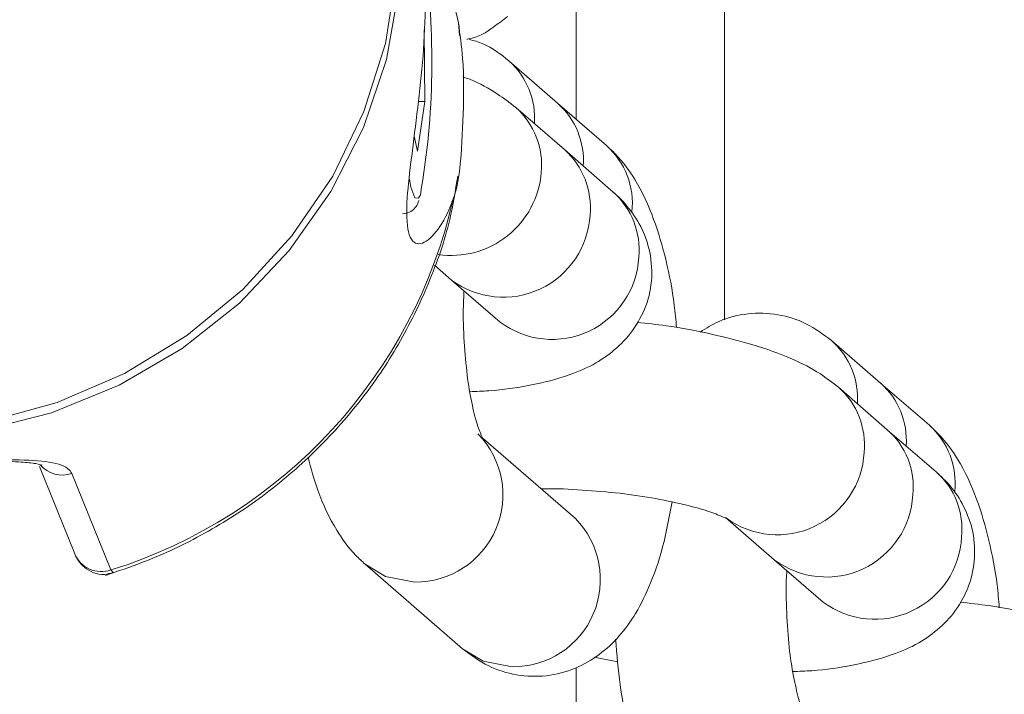
# Model space of a CAD drawing. Units: millimetres. Extents: x -688 to 3477, y -134 to 9286.
# Drawn here: x 1656 to 1689, y 3683 to 3706 of the extents above; entities that cross this region are included whole.
import ezdxf

# ---------------------------------------------------------------- set-up
doc = ezdxf.new("R2010")
doc.units = ezdxf.units.MM
doc.layers.add('Warstwa 1', color=7, linetype='Continuous')

msp = doc.modelspace()

# ---------------------------------------------------------------- linework, layer by layer
at = {"layer": 'Warstwa 1', "lineweight": 5}
for points, knots in [([(1667.268, 3714.695), (1667.268, 3714.695), (1667.358, 3714.485), (1667.358, 3714.485), (1667.358, 3714.485), (1667.358, 3714.485), (1668.038, 3712.215), (1668.038, 3712.215), (1668.038, 3712.215), (1668.038, 3712.215), (1668.378, 3709.865), (1668.378, 3709.865), (1668.378, 3709.865), (1668.378, 3709.865), (1668.358, 3707.485), (1668.358, 3707.485), (1668.358, 3707.485), (1668.358, 3707.485), (1667.988, 3705.115), (1667.988, 3705.115), (1667.988, 3705.115), (1667.988, 3705.115), (1667.258, 3702.825), (1667.258, 3702.825), (1667.258, 3702.825), (1667.258, 3702.825), (1666.208, 3700.655), (1666.208, 3700.655), (1666.208, 3700.655), (1666.208, 3700.655), (1664.838, 3698.645), (1664.838, 3698.645), (1664.838, 3698.645), (1664.838, 3698.645), (1663.188, 3696.835), (1663.188, 3696.835), (1663.188, 3696.835), (1663.188, 3696.835), (1661.298, 3695.285), (1661.298, 3695.285), (1661.298, 3695.285), (1661.298, 3695.285), (1659.198, 3694.005), (1659.198, 3694.005), (1659.198, 3694.005), (1659.198, 3694.005), (1656.938, 3693.035), (1656.938, 3693.035), (1656.938, 3693.035), (1656.938, 3693.035), (1654.568, 3692.385), (1654.568, 3692.385), (1654.568, 3692.385), (1654.568, 3692.385), (1652.128, 3692.085), (1652.128, 3692.085), (1652.128, 3692.085), (1652.128, 3692.085), (1649.688, 3692.125), (1649.688, 3692.125), (1649.688, 3692.125), (1649.688, 3692.125), (1647.278, 3692.515), (1647.278, 3692.515), (1647.278, 3692.515), (1647.278, 3692.515), (1644.968, 3693.245), (1644.968, 3693.245), (1644.968, 3693.245), (1644.968, 3693.245), (1642.808, 3694.295), (1642.808, 3694.295), (1642.808, 3694.295), (1642.808, 3694.295), (1640.828, 3695.645), (1640.828, 3695.645), (1640.828, 3695.645), (1640.828, 3695.645), (1639.078, 3697.265), (1639.078, 3697.265), (1639.078, 3697.265), (1639.078, 3697.265), (1637.598, 3699.125), (1637.598, 3699.125), (1637.598, 3699.125), (1637.598, 3699.125), (1636.418, 3701.185), (1636.418, 3701.185), (1636.418, 3701.185), (1636.418, 3701.185), (1636.028, 3702.055), (1636.028, 3702.055)], [0, 0, 0, 0, 0.041667, 0.041667, 0.041667, 0.041667, 0.083333, 0.083333, 0.083333, 0.083333, 0.125, 0.125, 0.125, 0.125, 0.166667, 0.166667, 0.166667, 0.166667, 0.208333, 0.208333, 0.208333, 0.208333, 0.25, 0.25, 0.25, 0.25, 0.291667, 0.291667, 0.291667, 0.291667, 0.333333, 0.333333, 0.333333, 0.333333, 0.375, 0.375, 0.375, 0.375, 0.416667, 0.416667, 0.416667, 0.416667, 0.458333, 0.458333, 0.458333, 0.458333, 0.5, 0.5, 0.5, 0.5, 0.541667, 0.541667, 0.541667, 0.541667, 0.583333, 0.583333, 0.583333, 0.583333, 0.625, 0.625, 0.625, 0.625, 0.666667, 0.666667, 0.666667, 0.666667, 0.708333, 0.708333, 0.708333, 0.708333, 0.75, 0.75, 0.75, 0.75, 0.791667, 0.791667, 0.791667, 0.791667, 0.833333, 0.833333, 0.833333, 0.833333, 0.875, 0.875, 0.875, 0.875, 0.916667, 0.916667, 0.916667, 0.916667, 1, 1, 1, 1]), ([(1667.368, 3714.445), (1667.368, 3714.445), (1667.558, 3713.955), (1667.558, 3713.955), (1667.558, 3713.955), (1667.558, 3713.955), (1668.208, 3711.675), (1668.208, 3711.675), (1668.208, 3711.675), (1668.208, 3711.675), (1668.498, 3709.315), (1668.498, 3709.315), (1668.498, 3709.315), (1668.498, 3709.315), (1668.438, 3706.935), (1668.438, 3706.935), (1668.438, 3706.935), (1668.438, 3706.935), (1668.018, 3704.575), (1668.018, 3704.575), (1668.018, 3704.575), (1668.018, 3704.575), (1667.248, 3702.295), (1667.248, 3702.295), (1667.248, 3702.295), (1667.248, 3702.295), (1666.148, 3700.135), (1666.148, 3700.135), (1666.148, 3700.135), (1666.148, 3700.135), (1664.748, 3698.155), (1664.748, 3698.155), (1664.748, 3698.155), (1664.748, 3698.155), (1663.068, 3696.375), (1663.068, 3696.375), (1663.068, 3696.375), (1663.068, 3696.375), (1661.148, 3694.855), (1661.148, 3694.855), (1661.148, 3694.855), (1661.148, 3694.855), (1659.018, 3693.615), (1659.018, 3693.615), (1659.018, 3693.615), (1659.018, 3693.615), (1656.748, 3692.685), (1656.748, 3692.685), (1656.748, 3692.685), (1656.748, 3692.685), (1654.358, 3692.085), (1654.358, 3692.085), (1654.358, 3692.085), (1654.358, 3692.085), (1651.928, 3691.825), (1651.928, 3691.825), (1651.928, 3691.825), (1651.928, 3691.825), (1649.478, 3691.905), (1649.478, 3691.905), (1649.478, 3691.905), (1649.478, 3691.905), (1647.088, 3692.345), (1647.088, 3692.345), (1647.088, 3692.345), (1647.088, 3692.345), (1644.788, 3693.105), (1644.788, 3693.105), (1644.788, 3693.105), (1644.788, 3693.105), (1642.648, 3694.195), (1642.648, 3694.195), (1642.648, 3694.195), (1642.648, 3694.195), (1640.698, 3695.585), (1640.698, 3695.585), (1640.698, 3695.585), (1640.698, 3695.585), (1638.978, 3697.235), (1638.978, 3697.235), (1638.978, 3697.235), (1638.978, 3697.235), (1637.538, 3699.125), (1637.538, 3699.125), (1637.538, 3699.125), (1637.538, 3699.125), (1636.388, 3701.195), (1636.388, 3701.195), (1636.388, 3701.195), (1636.388, 3701.195), (1636.128, 3701.805), (1636.128, 3701.805)], [0, 0, 0, 0, 0.041667, 0.041667, 0.041667, 0.041667, 0.083333, 0.083333, 0.083333, 0.083333, 0.125, 0.125, 0.125, 0.125, 0.166667, 0.166667, 0.166667, 0.166667, 0.208333, 0.208333, 0.208333, 0.208333, 0.25, 0.25, 0.25, 0.25, 0.291667, 0.291667, 0.291667, 0.291667, 0.333333, 0.333333, 0.333333, 0.333333, 0.375, 0.375, 0.375, 0.375, 0.416667, 0.416667, 0.416667, 0.416667, 0.458333, 0.458333, 0.458333, 0.458333, 0.5, 0.5, 0.5, 0.5, 0.541667, 0.541667, 0.541667, 0.541667, 0.583333, 0.583333, 0.583333, 0.583333, 0.625, 0.625, 0.625, 0.625, 0.666667, 0.666667, 0.666667, 0.666667, 0.708333, 0.708333, 0.708333, 0.708333, 0.75, 0.75, 0.75, 0.75, 0.791667, 0.791667, 0.791667, 0.791667, 0.833333, 0.833333, 0.833333, 0.833333, 0.875, 0.875, 0.875, 0.875, 0.916667, 0.916667, 0.916667, 0.916667, 1, 1, 1, 1]), ([(1670.278, 3699.935), (1670.228, 3699.795), (1670.178, 3699.665), (1670.128, 3699.545), (1670.128, 3699.545), (1669.968, 3699.175), (1669.798, 3698.905), (1669.628, 3698.715), (1669.628, 3698.715), (1669.438, 3698.495), (1669.258, 3698.385), (1669.108, 3698.375), (1669.108, 3698.375), (1668.948, 3698.375), (1668.828, 3698.515), (1668.758, 3698.775), (1668.758, 3698.775), (1668.698, 3699.035), (1668.688, 3699.425), (1668.718, 3699.935), (1668.718, 3699.935), (1668.748, 3700.335), (1668.798, 3700.795), (1668.868, 3701.325), (1668.868, 3701.325), (1668.928, 3701.825), (1668.998, 3702.375), (1669.068, 3702.965), (1669.068, 3702.965), (1669.138, 3703.515), (1669.198, 3704.105), (1669.248, 3704.705), (1669.248, 3704.705), (1669.288, 3705.305), (1669.318, 3705.915), (1669.328, 3706.485), (1669.328, 3706.485), (1669.338, 3706.995), (1669.318, 3707.475), (1669.298, 3707.905), (1669.298, 3707.905), (1669.278, 3708.345), (1669.238, 3708.735), (1669.198, 3709.055), (1669.198, 3709.055), (1669.158, 3709.425), (1669.108, 3709.715), (1669.068, 3709.935), (1669.068, 3709.935), (1669.018, 3710.185), (1668.988, 3710.325), (1668.988, 3710.355), (1668.988, 3710.355), (1668.998, 3710.395), (1669.038, 3710.305), (1669.128, 3710.085), (1669.128, 3710.085), (1669.218, 3709.855), (1669.348, 3709.505), (1669.518, 3709.035), (1669.518, 3709.035), (1669.698, 3708.565), (1669.898, 3707.985), (1670.088, 3707.285), (1670.088, 3707.285), (1670.208, 3706.825), (1670.328, 3706.325), (1670.438, 3705.815)], [0, 0, 0, 0, 0.055556, 0.055556, 0.055556, 0.055556, 0.111111, 0.111111, 0.111111, 0.111111, 0.166667, 0.166667, 0.166667, 0.166667, 0.222222, 0.222222, 0.222222, 0.222222, 0.277778, 0.277778, 0.277778, 0.277778, 0.333333, 0.333333, 0.333333, 0.333333, 0.388889, 0.388889, 0.388889, 0.388889, 0.444444, 0.444444, 0.444444, 0.444444, 0.5, 0.5, 0.5, 0.5, 0.555556, 0.555556, 0.555556, 0.555556, 0.611111, 0.611111, 0.611111, 0.611111, 0.666667, 0.666667, 0.666667, 0.666667, 0.722222, 0.722222, 0.722222, 0.722222, 0.777778, 0.777778, 0.777778, 0.777778, 0.833333, 0.833333, 0.833333, 0.833333, 0.888889, 0.888889, 0.888889, 0.888889, 1, 1, 1, 1]), ([(1669.498, 3709.195), (1669.498, 3709.195), (1669.948, 3707.925), (1669.948, 3707.925), (1669.948, 3707.925), (1669.948, 3707.925), (1670.438, 3705.815), (1670.438, 3705.815)], [0, 0, 0, 0, 0.333333, 0.333333, 0.333333, 0.333333, 1, 1, 1, 1]), ([(1670.718, 3705.255), (1670.738, 3705.265), (1670.758, 3705.265), (1670.778, 3705.275), (1670.778, 3705.275), (1671.098, 3705.325), (1671.378, 3705.495), (1671.628, 3705.675), (1671.628, 3705.675), (1671.788, 3705.795), (1671.938, 3705.905), (1672.088, 3706.025)], [0, 0, 0, 0, 0.25, 0.25, 0.25, 0.25, 0.5, 0.5, 0.5, 0.5, 1, 1, 1, 1]), ([(1670.438, 3705.815), (1670.498, 3705.415), (1670.548, 3705.025), (1670.578, 3704.625), (1670.578, 3704.625), (1670.628, 3703.995), (1670.618, 3703.355), (1670.598, 3702.745), (1670.598, 3702.745), (1670.578, 3702.105), (1670.548, 3701.495), (1670.488, 3700.945), (1670.488, 3700.945), (1670.448, 3700.575), (1670.388, 3700.225), (1670.288, 3699.935), (1670.288, 3699.935), (1670.288, 3699.935), (1670.278, 3699.935), (1670.278, 3699.935)], [0, 0, 0, 0, 0.166667, 0.166667, 0.166667, 0.166667, 0.333333, 0.333333, 0.333333, 0.333333, 0.5, 0.5, 0.5, 0.5, 0.666667, 0.666667, 0.666667, 0.666667, 1, 1, 1, 1]), ([(1672.138, 3704.535), (1671.858, 3704.755), (1671.588, 3704.975), (1671.258, 3705.105), (1671.258, 3705.105), (1671.118, 3705.175), (1670.958, 3705.215), (1670.798, 3705.255)], [0, 0, 0, 0, 0.333333, 0.333333, 0.333333, 0.333333, 1, 1, 1, 1]), ([(1672.368, 3702.965), (1672.168, 3703.125), (1671.958, 3703.275), (1671.758, 3703.415), (1671.758, 3703.415), (1671.458, 3703.615), (1671.168, 3703.775), (1670.818, 3703.915), (1670.818, 3703.915), (1670.738, 3703.945), (1670.658, 3703.965), (1670.588, 3703.995)], [0, 0, 0, 0, 0.25, 0.25, 0.25, 0.25, 0.5, 0.5, 0.5, 0.5, 1, 1, 1, 1]), ([(1677.778, 3695.555), (1677.758, 3695.805), (1677.728, 3696.065), (1677.698, 3696.315), (1677.698, 3696.315), (1677.638, 3696.845), (1677.538, 3697.335), (1677.428, 3697.805), (1677.428, 3697.805), (1677.308, 3698.295), (1677.168, 3698.765), (1677.008, 3699.195), (1677.008, 3699.195), (1676.838, 3699.675), (1676.628, 3700.125), (1676.378, 3700.545), (1676.378, 3700.545), (1676.188, 3700.845), (1675.978, 3701.135), (1675.728, 3701.395), (1675.728, 3701.395), (1675.628, 3701.495), (1675.528, 3701.585), (1675.418, 3701.685)], [0, 0, 0, 0, 0.142857, 0.142857, 0.142857, 0.142857, 0.285714, 0.285714, 0.285714, 0.285714, 0.428571, 0.428571, 0.428571, 0.428571, 0.571429, 0.571429, 0.571429, 0.571429, 0.714286, 0.714286, 0.714286, 0.714286, 1, 1, 1, 1]), ([(1658.558, 3687.215), (1658.978, 3687.355), (1659.398, 3687.495), (1659.808, 3687.655), (1659.808, 3687.655), (1660.528, 3687.925), (1661.228, 3688.255), (1661.898, 3688.635), (1661.898, 3688.635), (1662.578, 3689.005), (1663.228, 3689.425), (1663.848, 3689.885), (1663.848, 3689.885), (1664.458, 3690.345), (1665.048, 3690.845), (1665.598, 3691.385), (1665.598, 3691.385), (1666.148, 3691.915), (1666.658, 3692.495), (1667.138, 3693.095), (1667.138, 3693.095), (1667.608, 3693.695), (1668.038, 3694.335), (1668.418, 3694.995), (1668.418, 3694.995), (1668.798, 3695.655), (1669.138, 3696.335), (1669.428, 3697.045), (1669.428, 3697.045), (1669.718, 3697.745), (1669.978, 3698.465), (1670.148, 3699.195), (1670.148, 3699.195), (1670.258, 3699.675), (1670.338, 3700.165), (1670.418, 3700.655)], [0, 0, 0, 0, 0.1, 0.1, 0.1, 0.1, 0.2, 0.2, 0.2, 0.2, 0.3, 0.3, 0.3, 0.3, 0.4, 0.4, 0.4, 0.4, 0.5, 0.5, 0.5, 0.5, 0.6, 0.6, 0.6, 0.6, 0.7, 0.7, 0.7, 0.7, 0.8, 0.8, 0.8, 0.8, 1, 1, 1, 1]), ([(1669.758, 3698.015), (1670.588, 3697.895), (1671.438, 3698.115), (1672.088, 3698.645), (1672.088, 3698.645), (1672.748, 3699.165), (1673.158, 3699.935), (1673.228, 3700.775)], [0, 0, 0, 0, 0.333333, 0.333333, 0.333333, 0.333333, 1, 1, 1, 1]), ([(1668.838, 3700.285), (1668.838, 3700.285), (1668.968, 3699.925), (1668.968, 3699.925), (1668.968, 3699.925), (1668.968, 3699.925), (1669.098, 3699.915), (1669.098, 3699.915), (1669.098, 3699.915), (1669.098, 3699.915), (1669.158, 3700.025), (1669.158, 3700.025)], [0, 0, 0, 0, 0.25, 0.25, 0.25, 0.25, 0.5, 0.5, 0.5, 0.5, 1, 1, 1, 1]), ([(1670.828, 3693.395), (1671.038, 3693.405), (1671.258, 3693.415), (1671.458, 3693.425), (1671.458, 3693.425), (1671.958, 3693.465), (1672.408, 3693.525), (1672.838, 3693.615), (1672.838, 3693.615), (1673.308, 3693.705), (1673.748, 3693.815), (1674.168, 3693.965), (1674.168, 3693.965), (1674.478, 3694.075), (1674.778, 3694.205), (1675.068, 3694.365), (1675.068, 3694.365), (1675.308, 3694.505), (1675.548, 3694.675), (1675.768, 3694.875), (1675.768, 3694.875), (1675.988, 3695.065), (1676.198, 3695.295), (1676.368, 3695.555), (1676.368, 3695.555), (1676.538, 3695.815), (1676.688, 3696.095), (1676.788, 3696.405), (1676.788, 3696.405), (1676.888, 3696.705), (1676.938, 3697.035), (1676.948, 3697.355), (1676.948, 3697.355), (1676.948, 3697.685), (1676.908, 3698.025), (1676.818, 3698.335), (1676.818, 3698.335), (1676.738, 3698.625), (1676.618, 3698.895), (1676.468, 3699.145), (1676.468, 3699.145), (1676.328, 3699.385), (1676.158, 3699.605), (1675.978, 3699.795), (1675.978, 3699.795), (1675.878, 3699.915), (1675.758, 3700.015), (1675.648, 3700.115)], [0, 0, 0, 0, 0.076923, 0.076923, 0.076923, 0.076923, 0.153846, 0.153846, 0.153846, 0.153846, 0.230769, 0.230769, 0.230769, 0.230769, 0.307692, 0.307692, 0.307692, 0.307692, 0.384615, 0.384615, 0.384615, 0.384615, 0.461538, 0.461538, 0.461538, 0.461538, 0.538462, 0.538462, 0.538462, 0.538462, 0.615385, 0.615385, 0.615385, 0.615385, 0.692308, 0.692308, 0.692308, 0.692308, 0.769231, 0.769231, 0.769231, 0.769231, 0.846154, 0.846154, 0.846154, 0.846154, 1, 1, 1, 1]), ([(1668.558, 3699.385), (1668.638, 3699.395), (1668.728, 3699.405), (1668.788, 3699.435), (1668.788, 3699.435), (1668.858, 3699.465), (1668.908, 3699.515), (1668.948, 3699.555), (1668.948, 3699.555), (1668.998, 3699.615), (1669.038, 3699.655), (1669.058, 3699.705), (1669.058, 3699.705), (1669.078, 3699.755), (1669.098, 3699.795), (1669.108, 3699.835)], [0, 0, 0, 0, 0.2, 0.2, 0.2, 0.2, 0.4, 0.4, 0.4, 0.4, 0.6, 0.6, 0.6, 0.6, 1, 1, 1, 1]), ([(1670.208, 3697.155), (1671.068, 3696.515), (1672.218, 3696.395), (1673.198, 3696.855), (1673.198, 3696.855), (1674.168, 3697.315), (1674.808, 3698.275), (1674.868, 3699.345)], [0, 0, 0, 0, 0.333333, 0.333333, 0.333333, 0.333333, 1, 1, 1, 1]), ([(1671.848, 3695.735), (1672.708, 3695.095), (1673.858, 3694.975), (1674.838, 3695.435), (1674.838, 3695.435), (1675.808, 3695.895), (1676.458, 3696.855), (1676.508, 3697.925)], [0, 0, 0, 0, 0.333333, 0.333333, 0.333333, 0.333333, 1, 1, 1, 1]), ([(1671.268, 3691.795), (1671.268, 3691.795), (1671.278, 3691.785), (1671.278, 3691.795), (1671.278, 3691.795), (1671.268, 3691.815), (1671.218, 3691.895), (1671.178, 3692.015), (1671.178, 3692.015), (1671.128, 3692.135), (1671.068, 3692.295), (1671.018, 3692.485), (1671.018, 3692.485), (1670.958, 3692.705), (1670.898, 3692.955), (1670.848, 3693.235), (1670.848, 3693.235), (1670.788, 3693.535), (1670.738, 3693.875), (1670.708, 3694.225), (1670.708, 3694.225), (1670.668, 3694.585), (1670.638, 3694.975), (1670.618, 3695.375), (1670.618, 3695.375), (1670.598, 3695.785), (1670.598, 3696.205), (1670.618, 3696.605), (1670.618, 3696.605), (1670.618, 3696.665), (1670.628, 3696.735), (1670.628, 3696.795)], [0, 0, 0, 0, 0.111111, 0.111111, 0.111111, 0.111111, 0.222222, 0.222222, 0.222222, 0.222222, 0.333333, 0.333333, 0.333333, 0.333333, 0.444444, 0.444444, 0.444444, 0.444444, 0.555556, 0.555556, 0.555556, 0.555556, 0.666667, 0.666667, 0.666667, 0.666667, 0.777778, 0.777778, 0.777778, 0.777778, 1, 1, 1, 1]), ([(1682.998, 3695.115), (1682.718, 3695.325), (1682.448, 3695.535), (1682.128, 3695.685), (1682.128, 3695.685), (1681.838, 3695.835), (1681.518, 3695.935), (1681.188, 3695.985), (1681.188, 3695.985), (1680.858, 3696.045), (1680.518, 3696.055), (1680.188, 3696.015), (1680.188, 3696.015), (1679.848, 3695.985), (1679.508, 3695.895), (1679.208, 3695.765), (1679.208, 3695.765), (1678.978, 3695.665), (1678.778, 3695.535), (1678.578, 3695.405)], [0, 0, 0, 0, 0.166667, 0.166667, 0.166667, 0.166667, 0.333333, 0.333333, 0.333333, 0.333333, 0.5, 0.5, 0.5, 0.5, 0.666667, 0.666667, 0.666667, 0.666667, 1, 1, 1, 1]), ([(1683.228, 3693.545), (1683.028, 3693.705), (1682.828, 3693.855), (1682.618, 3693.995), (1682.618, 3693.995), (1682.318, 3694.195), (1682.008, 3694.345), (1681.678, 3694.495), (1681.678, 3694.495), (1681.258, 3694.675), (1680.798, 3694.845), (1680.308, 3694.985), (1680.308, 3694.985), (1679.878, 3695.115), (1679.428, 3695.225), (1678.958, 3695.335), (1678.958, 3695.335), (1678.468, 3695.445), (1677.958, 3695.545), (1677.428, 3695.615), (1677.428, 3695.615), (1677.108, 3695.665), (1676.778, 3695.695), (1676.458, 3695.735)], [0, 0, 0, 0, 0.142857, 0.142857, 0.142857, 0.142857, 0.285714, 0.285714, 0.285714, 0.285714, 0.428571, 0.428571, 0.428571, 0.428571, 0.571429, 0.571429, 0.571429, 0.571429, 0.714286, 0.714286, 0.714286, 0.714286, 1, 1, 1, 1]), ([(1688.638, 3686.125), (1688.618, 3686.385), (1688.598, 3686.645), (1688.568, 3686.895), (1688.568, 3686.895), (1688.498, 3687.415), (1688.398, 3687.915), (1688.288, 3688.385), (1688.288, 3688.385), (1688.168, 3688.875), (1688.038, 3689.335), (1687.878, 3689.775), (1687.878, 3689.775), (1687.698, 3690.255), (1687.498, 3690.705), (1687.238, 3691.125), (1687.238, 3691.125), (1687.058, 3691.425), (1686.848, 3691.705), (1686.588, 3691.975), (1686.588, 3691.975), (1686.498, 3692.075), (1686.388, 3692.165), (1686.288, 3692.265)], [0, 0, 0, 0, 0.142857, 0.142857, 0.142857, 0.142857, 0.285714, 0.285714, 0.285714, 0.285714, 0.428571, 0.428571, 0.428571, 0.428571, 0.571429, 0.571429, 0.571429, 0.571429, 0.714286, 0.714286, 0.714286, 0.714286, 1, 1, 1, 1]), ([(1668.968, 3686.985), (1670.148, 3686.975), (1671.228, 3687.675), (1671.698, 3688.765), (1671.698, 3688.765), (1672.168, 3689.855), (1671.928, 3691.125), (1671.098, 3691.975)], [0, 0, 0, 0, 0.333333, 0.333333, 0.333333, 0.333333, 1, 1, 1, 1]), ([(1679.458, 3689.145), (1680.318, 3688.505), (1681.468, 3688.405), (1682.428, 3688.865), (1682.428, 3688.865), (1683.398, 3689.325), (1684.038, 3690.285), (1684.088, 3691.355)], [0, 0, 0, 0, 0.333333, 0.333333, 0.333333, 0.333333, 1, 1, 1, 1]), ([(1646.858, 3690.645), (1646.858, 3690.765), (1646.858, 3690.875), (1646.978, 3690.955), (1646.978, 3690.955), (1647.088, 3691.035), (1647.328, 3691.075), (1647.628, 3691.085), (1647.628, 3691.085), (1647.938, 3691.105), (1648.338, 3691.105), (1648.788, 3691.105), (1648.788, 3691.105), (1649.258, 3691.095), (1649.798, 3691.075), (1650.368, 3691.065), (1650.368, 3691.065), (1650.928, 3691.065), (1651.518, 3691.055), (1652.108, 3691.065), (1652.108, 3691.065), (1652.678, 3691.065), (1653.248, 3691.075), (1653.788, 3691.085), (1653.788, 3691.085), (1654.338, 3691.095), (1654.848, 3691.105), (1655.318, 3691.105), (1655.318, 3691.105), (1655.788, 3691.105), (1656.208, 3691.085), (1656.548, 3691.045), (1656.548, 3691.045), (1656.888, 3691.005), (1657.148, 3690.925), (1657.288, 3690.815), (1657.288, 3690.815), (1657.358, 3690.765), (1657.388, 3690.705), (1657.428, 3690.645)], [0, 0, 0, 0, 0.090909, 0.090909, 0.090909, 0.090909, 0.181818, 0.181818, 0.181818, 0.181818, 0.272727, 0.272727, 0.272727, 0.272727, 0.363636, 0.363636, 0.363636, 0.363636, 0.454545, 0.454545, 0.454545, 0.454545, 0.545455, 0.545455, 0.545455, 0.545455, 0.636364, 0.636364, 0.636364, 0.636364, 0.727273, 0.727273, 0.727273, 0.727273, 0.818182, 0.818182, 0.818182, 0.818182, 1, 1, 1, 1]), ([(1651.748, 3691.025), (1652.018, 3691.035), (1652.288, 3691.035), (1652.558, 3691.035), (1652.558, 3691.035), (1652.958, 3691.035), (1653.368, 3691.045), (1653.758, 3691.045), (1653.758, 3691.045), (1654.138, 3691.055), (1654.508, 3691.055), (1654.848, 3691.055), (1654.848, 3691.055), (1655.168, 3691.055), (1655.478, 3691.045), (1655.728, 3691.025), (1655.728, 3691.025), (1655.918, 3691.015), (1656.088, 3691.005), (1656.218, 3690.975), (1656.218, 3690.975), (1656.328, 3690.945), (1656.428, 3690.915), (1656.418, 3690.925), (1656.418, 3690.925), (1656.418, 3690.925), (1656.418, 3690.925), (1656.408, 3690.935)], [0, 0, 0, 0, 0.125, 0.125, 0.125, 0.125, 0.25, 0.25, 0.25, 0.25, 0.375, 0.375, 0.375, 0.375, 0.5, 0.5, 0.5, 0.5, 0.625, 0.625, 0.625, 0.625, 0.75, 0.75, 0.75, 0.75, 1, 1, 1, 1]), ([(1665.378, 3691.195), (1665.478, 3690.815), (1665.578, 3690.435), (1665.708, 3690.085), (1665.708, 3690.085), (1665.878, 3689.595), (1666.088, 3689.155), (1666.348, 3688.735), (1666.348, 3688.735), (1666.528, 3688.435), (1666.738, 3688.145), (1666.988, 3687.885), (1666.988, 3687.885), (1667.088, 3687.785), (1667.188, 3687.685), (1667.298, 3687.595)], [0, 0, 0, 0, 0.2, 0.2, 0.2, 0.2, 0.4, 0.4, 0.4, 0.4, 0.6, 0.6, 0.6, 0.6, 1, 1, 1, 1]), ([(1681.688, 3683.975), (1681.908, 3683.985), (1682.118, 3683.995), (1682.328, 3684.005), (1682.328, 3684.005), (1682.818, 3684.045), (1683.268, 3684.105), (1683.698, 3684.195), (1683.698, 3684.195), (1684.168, 3684.285), (1684.618, 3684.395), (1685.038, 3684.545), (1685.038, 3684.545), (1685.338, 3684.645), (1685.638, 3684.775), (1685.928, 3684.945), (1685.928, 3684.945), (1686.168, 3685.085), (1686.408, 3685.255), (1686.638, 3685.455), (1686.638, 3685.455), (1686.858, 3685.645), (1687.058, 3685.875), (1687.238, 3686.135), (1687.238, 3686.135), (1687.408, 3686.385), (1687.548, 3686.675), (1687.648, 3686.975), (1687.648, 3686.975), (1687.748, 3687.285), (1687.808, 3687.605), (1687.808, 3687.935), (1687.808, 3687.935), (1687.818, 3688.265), (1687.778, 3688.605), (1687.688, 3688.915), (1687.688, 3688.915), (1687.598, 3689.205), (1687.478, 3689.475), (1687.338, 3689.725), (1687.338, 3689.725), (1687.198, 3689.965), (1687.028, 3690.185), (1686.848, 3690.375), (1686.848, 3690.375), (1686.738, 3690.485), (1686.628, 3690.595), (1686.518, 3690.695)], [0, 0, 0, 0, 0.076923, 0.076923, 0.076923, 0.076923, 0.153846, 0.153846, 0.153846, 0.153846, 0.230769, 0.230769, 0.230769, 0.230769, 0.307692, 0.307692, 0.307692, 0.307692, 0.384615, 0.384615, 0.384615, 0.384615, 0.461538, 0.461538, 0.461538, 0.461538, 0.538462, 0.538462, 0.538462, 0.538462, 0.615385, 0.615385, 0.615385, 0.615385, 0.692308, 0.692308, 0.692308, 0.692308, 0.769231, 0.769231, 0.769231, 0.769231, 0.846154, 0.846154, 0.846154, 0.846154, 1, 1, 1, 1]), ([(1673.228, 3690.125), (1673.478, 3690.125), (1673.728, 3690.125), (1673.978, 3690.125), (1673.978, 3690.125), (1674.388, 3690.105), (1674.818, 3690.075), (1675.238, 3690.035), (1675.238, 3690.035), (1675.658, 3690.005), (1676.078, 3689.955), (1676.488, 3689.895), (1676.488, 3689.895), (1676.888, 3689.835), (1677.278, 3689.765), (1677.628, 3689.685), (1677.628, 3689.685), (1677.978, 3689.615), (1678.298, 3689.535), (1678.578, 3689.455), (1678.578, 3689.455), (1678.808, 3689.385), (1678.998, 3689.325), (1679.158, 3689.255), (1679.158, 3689.255), (1679.298, 3689.205), (1679.418, 3689.145), (1679.458, 3689.125), (1679.458, 3689.125), (1679.488, 3689.115), (1679.488, 3689.115), (1679.488, 3689.105)], [0, 0, 0, 0, 0.111111, 0.111111, 0.111111, 0.111111, 0.222222, 0.222222, 0.222222, 0.222222, 0.333333, 0.333333, 0.333333, 0.333333, 0.444444, 0.444444, 0.444444, 0.444444, 0.555556, 0.555556, 0.555556, 0.555556, 0.666667, 0.666667, 0.666667, 0.666667, 0.777778, 0.777778, 0.777778, 0.777778, 1, 1, 1, 1]), ([(1670.578, 3684.745), (1670.858, 3684.535), (1671.138, 3684.325), (1671.458, 3684.165), (1671.458, 3684.165), (1671.748, 3684.025), (1672.068, 3683.925), (1672.398, 3683.865), (1672.398, 3683.865), (1672.728, 3683.815), (1673.068, 3683.805), (1673.398, 3683.835), (1673.398, 3683.835), (1673.738, 3683.875), (1674.068, 3683.965), (1674.378, 3684.095), (1674.378, 3684.095), (1674.668, 3684.215), (1674.938, 3684.375), (1675.178, 3684.555), (1675.178, 3684.555), (1675.428, 3684.735), (1675.648, 3684.945), (1675.838, 3685.165), (1675.838, 3685.165), (1676.058, 3685.405), (1676.238, 3685.665), (1676.398, 3685.935), (1676.398, 3685.935), (1676.598, 3686.265), (1676.758, 3686.605), (1676.908, 3686.965), (1676.908, 3686.965), (1677.088, 3687.395), (1677.238, 3687.855), (1677.358, 3688.355), (1677.358, 3688.355), (1677.458, 3688.785), (1677.548, 3689.235), (1677.628, 3689.685)], [0, 0, 0, 0, 0.090909, 0.090909, 0.090909, 0.090909, 0.181818, 0.181818, 0.181818, 0.181818, 0.272727, 0.272727, 0.272727, 0.272727, 0.363636, 0.363636, 0.363636, 0.363636, 0.454545, 0.454545, 0.454545, 0.454545, 0.545455, 0.545455, 0.545455, 0.545455, 0.636364, 0.636364, 0.636364, 0.636364, 0.727273, 0.727273, 0.727273, 0.727273, 0.818182, 0.818182, 0.818182, 0.818182, 1, 1, 1, 1]), ([(1681.068, 3687.735), (1681.938, 3687.095), (1683.088, 3686.975), (1684.058, 3687.435), (1684.058, 3687.435), (1685.038, 3687.895), (1685.678, 3688.855), (1685.728, 3689.925)], [0, 0, 0, 0, 0.333333, 0.333333, 0.333333, 0.333333, 1, 1, 1, 1]), ([(1672.248, 3684.135), (1673.438, 3684.125), (1674.518, 3684.825), (1674.978, 3685.915), (1674.978, 3685.915), (1675.448, 3687.015), (1675.208, 3688.275), (1674.378, 3689.125)], [0, 0, 0, 0, 0.333333, 0.333333, 0.333333, 0.333333, 1, 1, 1, 1]), ([(1682.718, 3686.315), (1683.578, 3685.665), (1684.728, 3685.555), (1685.698, 3686.015), (1685.698, 3686.015), (1686.678, 3686.475), (1687.318, 3687.425), (1687.368, 3688.505)], [0, 0, 0, 0, 0.333333, 0.333333, 0.333333, 0.333333, 1, 1, 1, 1]), ([(1657.528, 3687.935), (1657.568, 3687.855), (1657.598, 3687.775), (1657.658, 3687.705), (1657.658, 3687.705), (1657.708, 3687.625), (1657.778, 3687.545), (1657.858, 3687.485), (1657.858, 3687.485), (1657.948, 3687.405), (1658.048, 3687.355), (1658.158, 3687.305), (1658.158, 3687.305), (1658.278, 3687.265), (1658.408, 3687.245), (1658.528, 3687.245), (1658.528, 3687.245), (1658.628, 3687.255), (1658.728, 3687.285), (1658.818, 3687.315)], [0, 0, 0, 0, 0.166667, 0.166667, 0.166667, 0.166667, 0.333333, 0.333333, 0.333333, 0.333333, 0.5, 0.5, 0.5, 0.5, 0.666667, 0.666667, 0.666667, 0.666667, 1, 1, 1, 1]), ([(1668.968, 3686.985), (1668.968, 3686.985), (1667.988, 3687.175), (1667.988, 3687.175), (1667.988, 3687.175), (1667.988, 3687.175), (1667.298, 3687.595), (1667.298, 3687.595)], [0, 0, 0, 0, 0.333333, 0.333333, 0.333333, 0.333333, 1, 1, 1, 1]), ([(1682.138, 3682.375), (1682.138, 3682.375), (1682.138, 3682.365), (1682.138, 3682.375), (1682.138, 3682.375), (1682.128, 3682.395), (1682.088, 3682.475), (1682.038, 3682.595), (1682.038, 3682.595), (1681.988, 3682.715), (1681.938, 3682.875), (1681.888, 3683.065), (1681.888, 3683.065), (1681.828, 3683.285), (1681.768, 3683.535), (1681.718, 3683.815), (1681.718, 3683.815), (1681.658, 3684.115), (1681.608, 3684.445), (1681.568, 3684.795), (1681.568, 3684.795), (1681.528, 3685.165), (1681.508, 3685.555), (1681.488, 3685.955), (1681.488, 3685.955), (1681.468, 3686.365), (1681.458, 3686.785), (1681.478, 3687.185), (1681.478, 3687.185), (1681.488, 3687.245), (1681.488, 3687.315), (1681.498, 3687.375)], [0, 0, 0, 0, 0.111111, 0.111111, 0.111111, 0.111111, 0.222222, 0.222222, 0.222222, 0.222222, 0.333333, 0.333333, 0.333333, 0.333333, 0.444444, 0.444444, 0.444444, 0.444444, 0.555556, 0.555556, 0.555556, 0.555556, 0.666667, 0.666667, 0.666667, 0.666667, 0.777778, 0.777778, 0.777778, 0.777778, 1, 1, 1, 1]), ([(1694.098, 3684.125), (1693.898, 3684.275), (1693.698, 3684.435), (1693.488, 3684.575), (1693.488, 3684.575), (1693.188, 3684.765), (1692.878, 3684.925), (1692.548, 3685.065), (1692.548, 3685.065), (1692.118, 3685.255), (1691.658, 3685.425), (1691.168, 3685.565), (1691.168, 3685.565), (1690.748, 3685.695), (1690.298, 3685.805), (1689.828, 3685.915), (1689.828, 3685.915), (1689.338, 3686.025), (1688.818, 3686.115), (1688.288, 3686.195), (1688.288, 3686.195), (1687.968, 3686.235), (1687.648, 3686.275), (1687.318, 3686.315)], [0, 0, 0, 0, 0.142857, 0.142857, 0.142857, 0.142857, 0.285714, 0.285714, 0.285714, 0.285714, 0.428571, 0.428571, 0.428571, 0.428571, 0.571429, 0.571429, 0.571429, 0.571429, 0.714286, 0.714286, 0.714286, 0.714286, 1, 1, 1, 1]), ([(1675.728, 3685.065), (1675.768, 3684.545), (1675.818, 3684.035), (1675.878, 3683.535), (1675.878, 3683.535), (1675.948, 3683.025), (1676.048, 3682.525), (1676.158, 3682.055), (1676.158, 3682.055), (1676.278, 3681.565), (1676.408, 3681.095), (1676.568, 3680.655), (1676.568, 3680.655), (1676.748, 3680.185), (1676.948, 3679.735), (1677.208, 3679.315), (1677.208, 3679.315), (1677.388, 3679.015), (1677.598, 3678.725), (1677.858, 3678.465), (1677.858, 3678.465), (1677.958, 3678.365), (1678.058, 3678.265), (1678.158, 3678.175)], [0, 0, 0, 0, 0.142857, 0.142857, 0.142857, 0.142857, 0.285714, 0.285714, 0.285714, 0.285714, 0.428571, 0.428571, 0.428571, 0.428571, 0.571429, 0.571429, 0.571429, 0.571429, 0.714286, 0.714286, 0.714286, 0.714286, 1, 1, 1, 1]), ([(1672.248, 3684.135), (1672.248, 3684.135), (1671.268, 3684.325), (1671.268, 3684.325), (1671.268, 3684.325), (1671.268, 3684.325), (1670.578, 3684.745), (1670.578, 3684.745)], [0, 0, 0, 0, 0.333333, 0.333333, 0.333333, 0.333333, 1, 1, 1, 1])]:
    msp.add_open_spline(points, degree=3, knots=knots, dxfattribs=at)
for points in [[(1679.398, 3714.725), (1679.398, 3714.725), (1679.398, 3695.815), (1679.398, 3695.815)], [(1669.158, 3700.025), (1669.628, 3702.715), (1669.668, 3705.455), (1669.288, 3708.155)], [(1674.398, 3702.565), (1674.398, 3702.565), (1674.398, 3708.025), (1674.398, 3708.025)], [(1669.308, 3703.165), (1669.308, 3703.165), (1669.288, 3705.575), (1669.288, 3705.575)], [(1670.478, 3705.385), (1670.478, 3705.385), (1670.438, 3705.815), (1670.438, 3705.815)], [(1673.778, 3703.105), (1673.778, 3703.105), (1672.138, 3704.535), (1672.138, 3704.535)], [(1672.998, 3702.415), (1673.058, 3703.215), (1672.738, 3703.995), (1672.138, 3704.535)], [(1669.058, 3701.495), (1669.058, 3701.495), (1669.308, 3703.165), (1669.308, 3703.165)], [(1669.088, 3703.165), (1669.088, 3703.165), (1669.308, 3703.165), (1669.308, 3703.165)], [(1674.008, 3701.545), (1674.008, 3701.545), (1672.368, 3702.965), (1672.368, 3702.965)], [(1673.228, 3700.775), (1673.308, 3701.595), (1672.988, 3702.415), (1672.368, 3702.965)], [(1675.418, 3701.685), (1675.418, 3701.685), (1673.778, 3703.105), (1673.778, 3703.105)], [(1674.638, 3700.995), (1674.698, 3701.795), (1674.378, 3702.575), (1673.778, 3703.105)], [(1668.948, 3701.995), (1668.948, 3701.995), (1669.058, 3701.495), (1669.058, 3701.495)], [(1675.648, 3700.115), (1675.648, 3700.115), (1674.008, 3701.545), (1674.008, 3701.545)], [(1674.868, 3699.345), (1674.948, 3700.175), (1674.628, 3700.995), (1674.008, 3701.545)], [(1676.278, 3699.455), (1676.368, 3700.295), (1676.048, 3701.125), (1675.418, 3701.685)], [(1668.788, 3700.555), (1668.788, 3700.555), (1668.838, 3700.285), (1668.838, 3700.285)], [(1658.748, 3687.395), (1664.548, 3689.215), (1668.948, 3693.995), (1670.278, 3699.935)], [(1676.508, 3697.925), (1676.588, 3698.755), (1676.268, 3699.565), (1675.648, 3700.115)], [(1669.638, 3697.655), (1669.638, 3697.655), (1670.208, 3697.155), (1670.208, 3697.155)], [(1670.208, 3697.155), (1670.208, 3697.155), (1671.848, 3695.735), (1671.848, 3695.735)], [(1684.638, 3693.685), (1684.638, 3693.685), (1682.998, 3695.115), (1682.998, 3695.115)], [(1683.868, 3692.995), (1683.918, 3693.795), (1683.598, 3694.575), (1682.998, 3695.115)], [(1686.288, 3692.265), (1686.288, 3692.265), (1684.638, 3693.685), (1684.638, 3693.685)], [(1685.508, 3691.575), (1685.558, 3692.375), (1685.248, 3693.155), (1684.648, 3693.685)], [(1684.868, 3692.115), (1684.868, 3692.115), (1683.228, 3693.545), (1683.228, 3693.545)], [(1684.088, 3691.355), (1684.168, 3692.175), (1683.858, 3692.995), (1683.228, 3693.545)], [(1687.138, 3690.035), (1687.228, 3690.875), (1686.918, 3691.705), (1686.288, 3692.265)], [(1686.518, 3690.695), (1686.518, 3690.695), (1684.868, 3692.115), (1684.868, 3692.115)], [(1685.728, 3689.925), (1685.818, 3690.755), (1685.498, 3691.575), (1684.868, 3692.115)], [(1674.378, 3689.125), (1674.378, 3689.125), (1671.288, 3691.815), (1671.288, 3691.815)], [(1656.338, 3690.875), (1656.338, 3690.875), (1657.528, 3687.935), (1657.528, 3687.935)], [(1656.368, 3690.935), (1656.628, 3690.625), (1657.048, 3690.515), (1657.428, 3690.645)], [(1657.428, 3690.645), (1657.428, 3690.645), (1658.748, 3687.395), (1658.748, 3687.395)], [(1687.368, 3688.505), (1687.458, 3689.335), (1687.138, 3690.145), (1686.518, 3690.695)], [(1679.428, 3689.165), (1679.428, 3689.165), (1681.068, 3687.735), (1681.068, 3687.735)], [(1657.528, 3687.935), (1657.728, 3687.465), (1658.258, 3687.225), (1658.748, 3687.395)], [(1681.068, 3687.735), (1681.068, 3687.735), (1682.718, 3686.315), (1682.718, 3686.315)], [(1658.748, 3687.395), (1658.748, 3687.395), (1658.818, 3687.315), (1658.818, 3687.315)], [(1667.298, 3687.595), (1667.298, 3687.595), (1670.578, 3684.745), (1670.578, 3684.745)], [(1675.008, 3684.455), (1675.008, 3684.455), (1675.808, 3684.305), (1675.808, 3684.305)], [(1674.398, 3642.375), (1674.398, 3642.375), (1674.398, 3684.105), (1674.398, 3684.105)]]:
    msp.add_open_spline(points, degree=3, dxfattribs=at)

doc.saveas('drawing.dxf')
